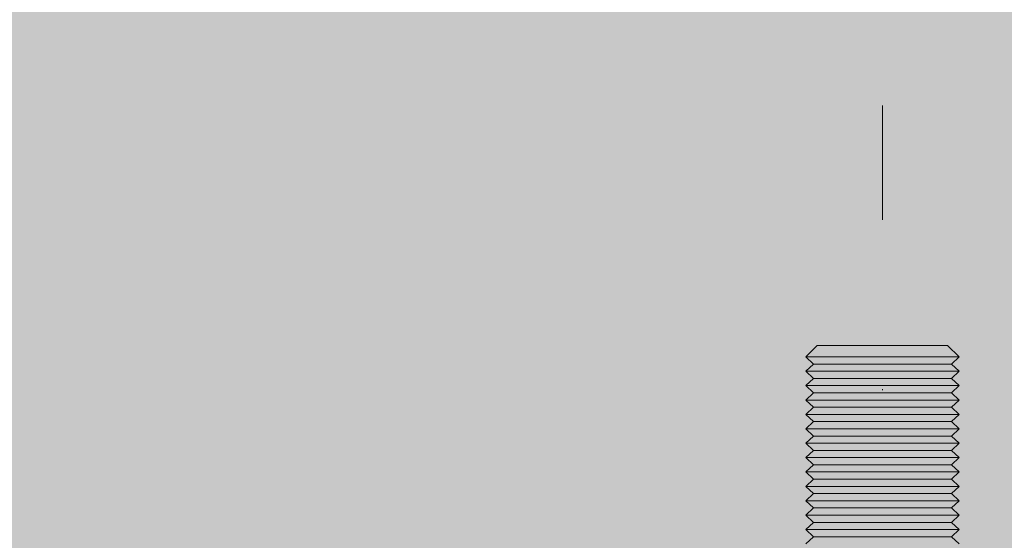
# Model space of a CAD drawing. Units: millimetres. Extents: x -4289159504 to -4289149876, y 25156 to 29315.
# Drawn here: x -4289151170 to -4289151067, y 26676 to 26730 of the extents above; entities that cross this region are included whole.
import ezdxf

# ---------------------------------------------------------------- set-up
doc = ezdxf.new("R2010")
doc.units = ezdxf.units.MM
doc.header["$MEASUREMENT"] = 0
doc.linetypes.add('Dot & Dashed', pattern=[67.027776, 31.75, -17.638889, 0, -17.638887])
doc.layers.add('2D Drafting - General_Pen_No__161', color=7, linetype='Continuous', lineweight=13, true_color=0x6a6a6a)
doc.layers.add('2D Drafting - General_Pen_No__181', color=7, linetype='Continuous', lineweight=0, true_color=0xe8e8e8)
doc.layers.add('Interior - Furniture', color=7, linetype='Continuous')
doc.layers.add('Interior - Furniture _Pen_No__20', color=1, linetype='Continuous', lineweight=0)

# ---------------------------------------------------------------- blocks, each defined once
blk = doc.blocks.new('V10 Bolt Object[3]', base_point=(-4289151079.93, 26610.03))
at = {"layer": 'Interior - Furniture _Pen_No__20', "color": 1, "linetype": 'Dot & Dashed', "lineweight": 0}
blk.add_line((-4289151079.93, 26574.85), (-4289151079.93, 26721.03), dxfattribs=at)
at = {"layer": 'Interior - Furniture _Pen_No__20', "color": 1, "linetype": 'Continuous', "lineweight": 0}
for p, q in [((-4289151086.73, 26696.03), (-4289151087.93, 26694.83)), ((-4289151086.63, 26696.03), (-4289151086.73, 26696.03)), ((-4289151086.32, 26696.03), (-4289151086.63, 26696.03)), ((-4289151085.82, 26696.03), (-4289151086.32, 26696.03)), ((-4289151085.14, 26696.03), (-4289151085.82, 26696.03)), ((-4289151084.3, 26696.03), (-4289151085.14, 26696.03)), ((-4289151083.33, 26696.03), (-4289151084.3, 26696.03)), ((-4289151082.26, 26696.03), (-4289151083.33, 26696.03)), ((-4289151081.11, 26696.03), (-4289151082.26, 26696.03)), ((-4289151079.93, 26696.03), (-4289151081.11, 26696.03)), ((-4289151078.75, 26696.03), (-4289151079.93, 26696.03)), ((-4289151077.61, 26696.03), (-4289151078.75, 26696.03)), ((-4289151076.53, 26696.03), (-4289151077.61, 26696.03)), ((-4289151075.56, 26696.03), (-4289151076.53, 26696.03)), ((-4289151074.72, 26696.03), (-4289151075.56, 26696.03)), ((-4289151074.04, 26696.03), (-4289151074.72, 26696.03)), ((-4289151073.54, 26696.03), (-4289151074.04, 26696.03)), ((-4289151073.24, 26696.03), (-4289151073.54, 26696.03)), ((-4289151073.13, 26696.03), (-4289151073.24, 26696.03)), ((-4289151073.13, 26696.03), (-4289151071.93, 26694.83)), ((-4289151087.81, 26694.83), (-4289151087.93, 26694.83)), ((-4289151087.93, 26694.83), (-4289151087.12, 26694.08)), ((-4289151087.45, 26694.83), (-4289151087.81, 26694.83)), ((-4289151086.86, 26694.83), (-4289151087.45, 26694.83)), ((-4289151086.06, 26694.83), (-4289151086.86, 26694.83)), ((-4289151085.08, 26694.83), (-4289151086.06, 26694.83)), ((-4289151083.93, 26694.83), (-4289151085.08, 26694.83)), ((-4289151082.67, 26694.83), (-4289151083.93, 26694.83)), ((-4289151081.32, 26694.83), (-4289151082.67, 26694.83)), ((-4289151079.93, 26694.83), (-4289151081.32, 26694.83)), ((-4289151078.54, 26694.83), (-4289151079.93, 26694.83)), ((-4289151077.2, 26694.83), (-4289151078.54, 26694.83)), ((-4289151075.93, 26694.83), (-4289151077.2, 26694.83)), ((-4289151074.79, 26694.83), (-4289151075.93, 26694.83)), ((-4289151073.8, 26694.83), (-4289151074.79, 26694.83)), ((-4289151073, 26694.83), (-4289151073.8, 26694.83)), ((-4289151072.42, 26694.83), (-4289151073, 26694.83)), ((-4289151071.93, 26694.83), (-4289151072.74, 26694.08)), ((-4289151072.05, 26694.83), (-4289151072.42, 26694.83)), ((-4289151071.93, 26694.83), (-4289151072.05, 26694.83)), ((-4289151087.12, 26694.08), (-4289151087.93, 26693.33)), ((-4289151087.01, 26694.08), (-4289151087.12, 26694.08)), ((-4289151086.69, 26694.08), (-4289151087.01, 26694.08)), ((-4289151086.16, 26694.08), (-4289151086.69, 26694.08)), ((-4289151085.44, 26694.08), (-4289151086.16, 26694.08)), ((-4289151084.55, 26694.08), (-4289151085.44, 26694.08)), ((-4289151083.53, 26694.08), (-4289151084.55, 26694.08)), ((-4289151082.39, 26694.08), (-4289151083.53, 26694.08)), ((-4289151081.18, 26694.08), (-4289151082.39, 26694.08)), ((-4289151079.93, 26694.08), (-4289151081.18, 26694.08)), ((-4289151078.68, 26694.08), (-4289151079.93, 26694.08)), ((-4289151077.47, 26694.08), (-4289151078.68, 26694.08)), ((-4289151076.34, 26694.08), (-4289151077.47, 26694.08)), ((-4289151075.31, 26694.08), (-4289151076.34, 26694.08)), ((-4289151074.43, 26694.08), (-4289151075.31, 26694.08)), ((-4289151073.71, 26694.08), (-4289151074.43, 26694.08)), ((-4289151073.18, 26694.08), (-4289151073.71, 26694.08)), ((-4289151072.85, 26694.08), (-4289151073.18, 26694.08)), ((-4289151072.74, 26694.08), (-4289151072.85, 26694.08)), ((-4289151072.74, 26694.08), (-4289151071.93, 26693.33)), ((-4289151087.81, 26693.33), (-4289151087.93, 26693.33)), ((-4289151087.93, 26693.33), (-4289151087.12, 26692.58)), ((-4289151087.45, 26693.33), (-4289151087.81, 26693.33)), ((-4289151086.86, 26693.33), (-4289151087.45, 26693.33)), ((-4289151086.06, 26693.33), (-4289151086.86, 26693.33)), ((-4289151085.08, 26693.33), (-4289151086.06, 26693.33)), ((-4289151083.93, 26693.33), (-4289151085.08, 26693.33)), ((-4289151082.67, 26693.33), (-4289151083.93, 26693.33)), ((-4289151081.32, 26693.33), (-4289151082.67, 26693.33)), ((-4289151079.93, 26693.33), (-4289151081.32, 26693.33)), ((-4289151078.54, 26693.33), (-4289151079.93, 26693.33)), ((-4289151077.2, 26693.33), (-4289151078.54, 26693.33)), ((-4289151075.93, 26693.33), (-4289151077.2, 26693.33)), ((-4289151074.79, 26693.33), (-4289151075.93, 26693.33)), ((-4289151073.8, 26693.33), (-4289151074.79, 26693.33)), ((-4289151073, 26693.33), (-4289151073.8, 26693.33)), ((-4289151072.42, 26693.33), (-4289151073, 26693.33)), ((-4289151071.93, 26693.33), (-4289151072.74, 26692.58)), ((-4289151072.05, 26693.33), (-4289151072.42, 26693.33)), ((-4289151071.93, 26693.33), (-4289151072.05, 26693.33)), ((-4289151087.12, 26692.58), (-4289151087.93, 26691.83)), ((-4289151087.81, 26691.83), (-4289151087.93, 26691.83)), ((-4289151087.93, 26691.83), (-4289151087.12, 26691.08)), ((-4289151087.45, 26691.83), (-4289151087.81, 26691.83)), ((-4289151086.86, 26691.83), (-4289151087.45, 26691.83)), ((-4289151087.01, 26692.58), (-4289151087.12, 26692.58)), ((-4289151086.69, 26692.58), (-4289151087.01, 26692.58)), ((-4289151086.06, 26691.83), (-4289151086.86, 26691.83)), ((-4289151086.16, 26692.58), (-4289151086.69, 26692.58)), ((-4289151085.44, 26692.58), (-4289151086.16, 26692.58)), ((-4289151085.08, 26691.83), (-4289151086.06, 26691.83)), ((-4289151084.55, 26692.58), (-4289151085.44, 26692.58)), ((-4289151083.93, 26691.83), (-4289151085.08, 26691.83)), ((-4289151083.53, 26692.58), (-4289151084.55, 26692.58)), ((-4289151082.67, 26691.83), (-4289151083.93, 26691.83)), ((-4289151082.39, 26692.58), (-4289151083.53, 26692.58)), ((-4289151081.32, 26691.83), (-4289151082.67, 26691.83)), ((-4289151081.18, 26692.58), (-4289151082.39, 26692.58)), ((-4289151079.93, 26691.83), (-4289151081.32, 26691.83)), ((-4289151079.93, 26692.58), (-4289151081.18, 26692.58)), ((-4289151078.68, 26692.58), (-4289151079.93, 26692.58)), ((-4289151078.54, 26691.83), (-4289151079.93, 26691.83)), ((-4289151077.47, 26692.58), (-4289151078.68, 26692.58)), ((-4289151077.2, 26691.83), (-4289151078.54, 26691.83)), ((-4289151076.34, 26692.58), (-4289151077.47, 26692.58)), ((-4289151075.93, 26691.83), (-4289151077.2, 26691.83)), ((-4289151075.31, 26692.58), (-4289151076.34, 26692.58)), ((-4289151074.79, 26691.83), (-4289151075.93, 26691.83)), ((-4289151074.43, 26692.58), (-4289151075.31, 26692.58)), ((-4289151073.8, 26691.83), (-4289151074.79, 26691.83)), ((-4289151073.71, 26692.58), (-4289151074.43, 26692.58)), ((-4289151073, 26691.83), (-4289151073.8, 26691.83)), ((-4289151073.18, 26692.58), (-4289151073.71, 26692.58)), ((-4289151072.85, 26692.58), (-4289151073.18, 26692.58)), ((-4289151072.42, 26691.83), (-4289151073, 26691.83)), ((-4289151072.74, 26692.58), (-4289151072.85, 26692.58)), ((-4289151072.74, 26692.58), (-4289151071.93, 26691.83)), ((-4289151071.93, 26691.83), (-4289151072.74, 26691.08)), ((-4289151072.05, 26691.83), (-4289151072.42, 26691.83)), ((-4289151071.93, 26691.83), (-4289151072.05, 26691.83)), ((-4289151087.12, 26691.08), (-4289151087.93, 26690.33)), ((-4289151087.01, 26691.08), (-4289151087.12, 26691.08)), ((-4289151086.69, 26691.08), (-4289151087.01, 26691.08)), ((-4289151086.16, 26691.08), (-4289151086.69, 26691.08)), ((-4289151085.44, 26691.08), (-4289151086.16, 26691.08)), ((-4289151084.55, 26691.08), (-4289151085.44, 26691.08)), ((-4289151083.53, 26691.08), (-4289151084.55, 26691.08)), ((-4289151082.39, 26691.08), (-4289151083.53, 26691.08)), ((-4289151081.18, 26691.08), (-4289151082.39, 26691.08)), ((-4289151079.93, 26691.08), (-4289151081.18, 26691.08)), ((-4289151078.68, 26691.08), (-4289151079.93, 26691.08)), ((-4289151077.47, 26691.08), (-4289151078.68, 26691.08)), ((-4289151076.34, 26691.08), (-4289151077.47, 26691.08)), ((-4289151075.31, 26691.08), (-4289151076.34, 26691.08)), ((-4289151074.43, 26691.08), (-4289151075.31, 26691.08)), ((-4289151073.71, 26691.08), (-4289151074.43, 26691.08)), ((-4289151073.18, 26691.08), (-4289151073.71, 26691.08)), ((-4289151072.85, 26691.08), (-4289151073.18, 26691.08)), ((-4289151072.74, 26691.08), (-4289151072.85, 26691.08)), ((-4289151072.74, 26691.08), (-4289151071.93, 26690.33)), ((-4289151087.81, 26690.33), (-4289151087.93, 26690.33)), ((-4289151087.93, 26690.33), (-4289151087.12, 26689.58)), ((-4289151087.45, 26690.33), (-4289151087.81, 26690.33)), ((-4289151086.86, 26690.33), (-4289151087.45, 26690.33)), ((-4289151086.06, 26690.33), (-4289151086.86, 26690.33)), ((-4289151085.08, 26690.33), (-4289151086.06, 26690.33)), ((-4289151083.93, 26690.33), (-4289151085.08, 26690.33)), ((-4289151082.67, 26690.33), (-4289151083.93, 26690.33)), ((-4289151081.32, 26690.33), (-4289151082.67, 26690.33)), ((-4289151079.93, 26690.33), (-4289151081.32, 26690.33)), ((-4289151078.54, 26690.33), (-4289151079.93, 26690.33)), ((-4289151077.2, 26690.33), (-4289151078.54, 26690.33)), ((-4289151075.93, 26690.33), (-4289151077.2, 26690.33)), ((-4289151074.79, 26690.33), (-4289151075.93, 26690.33)), ((-4289151073.8, 26690.33), (-4289151074.79, 26690.33)), ((-4289151073, 26690.33), (-4289151073.8, 26690.33)), ((-4289151072.42, 26690.33), (-4289151073, 26690.33)), ((-4289151071.93, 26690.33), (-4289151072.74, 26689.58)), ((-4289151072.05, 26690.33), (-4289151072.42, 26690.33)), ((-4289151071.93, 26690.33), (-4289151072.05, 26690.33)), ((-4289151087.12, 26689.58), (-4289151087.93, 26688.83)), ((-4289151087.81, 26688.83), (-4289151087.93, 26688.83)), ((-4289151087.93, 26688.83), (-4289151087.12, 26688.08)), ((-4289151087.45, 26688.83), (-4289151087.81, 26688.83)), ((-4289151086.86, 26688.83), (-4289151087.45, 26688.83)), ((-4289151087.01, 26689.58), (-4289151087.12, 26689.58)), ((-4289151086.69, 26689.58), (-4289151087.01, 26689.58)), ((-4289151086.06, 26688.83), (-4289151086.86, 26688.83)), ((-4289151086.16, 26689.58), (-4289151086.69, 26689.58)), ((-4289151085.44, 26689.58), (-4289151086.16, 26689.58)), ((-4289151085.08, 26688.83), (-4289151086.06, 26688.83)), ((-4289151084.55, 26689.58), (-4289151085.44, 26689.58)), ((-4289151083.93, 26688.83), (-4289151085.08, 26688.83)), ((-4289151083.53, 26689.58), (-4289151084.55, 26689.58)), ((-4289151082.67, 26688.83), (-4289151083.93, 26688.83)), ((-4289151082.39, 26689.58), (-4289151083.53, 26689.58)), ((-4289151081.32, 26688.83), (-4289151082.67, 26688.83)), ((-4289151081.18, 26689.58), (-4289151082.39, 26689.58)), ((-4289151079.93, 26688.83), (-4289151081.32, 26688.83)), ((-4289151079.93, 26689.58), (-4289151081.18, 26689.58)), ((-4289151078.68, 26689.58), (-4289151079.93, 26689.58)), ((-4289151078.54, 26688.83), (-4289151079.93, 26688.83)), ((-4289151077.47, 26689.58), (-4289151078.68, 26689.58)), ((-4289151077.2, 26688.83), (-4289151078.54, 26688.83)), ((-4289151076.34, 26689.58), (-4289151077.47, 26689.58)), ((-4289151075.93, 26688.83), (-4289151077.2, 26688.83)), ((-4289151075.31, 26689.58), (-4289151076.34, 26689.58)), ((-4289151074.79, 26688.83), (-4289151075.93, 26688.83)), ((-4289151074.43, 26689.58), (-4289151075.31, 26689.58)), ((-4289151073.8, 26688.83), (-4289151074.79, 26688.83)), ((-4289151073.71, 26689.58), (-4289151074.43, 26689.58)), ((-4289151073, 26688.83), (-4289151073.8, 26688.83)), ((-4289151073.18, 26689.58), (-4289151073.71, 26689.58)), ((-4289151072.85, 26689.58), (-4289151073.18, 26689.58)), ((-4289151072.42, 26688.83), (-4289151073, 26688.83)), ((-4289151072.74, 26689.58), (-4289151072.85, 26689.58)), ((-4289151072.74, 26689.58), (-4289151071.93, 26688.83)), ((-4289151071.93, 26688.83), (-4289151072.74, 26688.08)), ((-4289151072.05, 26688.83), (-4289151072.42, 26688.83)), ((-4289151071.93, 26688.83), (-4289151072.05, 26688.83)), ((-4289151087.12, 26688.08), (-4289151087.93, 26687.33)), ((-4289151087.01, 26688.08), (-4289151087.12, 26688.08)), ((-4289151086.69, 26688.08), (-4289151087.01, 26688.08)), ((-4289151086.16, 26688.08), (-4289151086.69, 26688.08)), ((-4289151085.44, 26688.08), (-4289151086.16, 26688.08)), ((-4289151084.55, 26688.08), (-4289151085.44, 26688.08)), ((-4289151083.53, 26688.08), (-4289151084.55, 26688.08)), ((-4289151082.39, 26688.08), (-4289151083.53, 26688.08)), ((-4289151081.18, 26688.08), (-4289151082.39, 26688.08)), ((-4289151079.93, 26688.08), (-4289151081.18, 26688.08)), ((-4289151078.68, 26688.08), (-4289151079.93, 26688.08)), ((-4289151077.47, 26688.08), (-4289151078.68, 26688.08)), ((-4289151076.34, 26688.08), (-4289151077.47, 26688.08)), ((-4289151075.31, 26688.08), (-4289151076.34, 26688.08)), ((-4289151074.43, 26688.08), (-4289151075.31, 26688.08)), ((-4289151073.71, 26688.08), (-4289151074.43, 26688.08)), ((-4289151073.18, 26688.08), (-4289151073.71, 26688.08)), ((-4289151072.85, 26688.08), (-4289151073.18, 26688.08)), ((-4289151072.74, 26688.08), (-4289151072.85, 26688.08)), ((-4289151072.74, 26688.08), (-4289151071.93, 26687.33)), ((-4289151087.81, 26687.33), (-4289151087.93, 26687.33)), ((-4289151087.93, 26687.33), (-4289151087.12, 26686.58)), ((-4289151087.12, 26686.58), (-4289151087.93, 26685.83)), ((-4289151087.45, 26687.33), (-4289151087.81, 26687.33)), ((-4289151086.86, 26687.33), (-4289151087.45, 26687.33)), ((-4289151087.01, 26686.58), (-4289151087.12, 26686.58)), ((-4289151086.69, 26686.58), (-4289151087.01, 26686.58)), ((-4289151086.06, 26687.33), (-4289151086.86, 26687.33)), ((-4289151086.16, 26686.58), (-4289151086.69, 26686.58)), ((-4289151085.44, 26686.58), (-4289151086.16, 26686.58)), ((-4289151085.08, 26687.33), (-4289151086.06, 26687.33)), ((-4289151084.55, 26686.58), (-4289151085.44, 26686.58)), ((-4289151083.93, 26687.33), (-4289151085.08, 26687.33)), ((-4289151083.53, 26686.58), (-4289151084.55, 26686.58)), ((-4289151082.67, 26687.33), (-4289151083.93, 26687.33)), ((-4289151082.39, 26686.58), (-4289151083.53, 26686.58)), ((-4289151081.32, 26687.33), (-4289151082.67, 26687.33)), ((-4289151081.18, 26686.58), (-4289151082.39, 26686.58)), ((-4289151079.93, 26687.33), (-4289151081.32, 26687.33)), ((-4289151079.93, 26686.58), (-4289151081.18, 26686.58)), ((-4289151078.54, 26687.33), (-4289151079.93, 26687.33)), ((-4289151078.68, 26686.58), (-4289151079.93, 26686.58)), ((-4289151077.47, 26686.58), (-4289151078.68, 26686.58)), ((-4289151077.2, 26687.33), (-4289151078.54, 26687.33)), ((-4289151076.34, 26686.58), (-4289151077.47, 26686.58)), ((-4289151075.93, 26687.33), (-4289151077.2, 26687.33)), ((-4289151075.31, 26686.58), (-4289151076.34, 26686.58)), ((-4289151074.79, 26687.33), (-4289151075.93, 26687.33)), ((-4289151074.43, 26686.58), (-4289151075.31, 26686.58)), ((-4289151073.8, 26687.33), (-4289151074.79, 26687.33)), ((-4289151073.71, 26686.58), (-4289151074.43, 26686.58)), ((-4289151073, 26687.33), (-4289151073.8, 26687.33)), ((-4289151073.18, 26686.58), (-4289151073.71, 26686.58)), ((-4289151072.85, 26686.58), (-4289151073.18, 26686.58)), ((-4289151072.42, 26687.33), (-4289151073, 26687.33)), ((-4289151072.74, 26686.58), (-4289151072.85, 26686.58)), ((-4289151071.93, 26687.33), (-4289151072.74, 26686.58)), ((-4289151072.74, 26686.58), (-4289151071.93, 26685.83)), ((-4289151072.05, 26687.33), (-4289151072.42, 26687.33)), ((-4289151071.93, 26687.33), (-4289151072.05, 26687.33)), ((-4289151087.81, 26685.83), (-4289151087.93, 26685.83)), ((-4289151087.93, 26685.83), (-4289151087.12, 26685.08)), ((-4289151087.45, 26685.83), (-4289151087.81, 26685.83)), ((-4289151086.86, 26685.83), (-4289151087.45, 26685.83)), ((-4289151086.06, 26685.83), (-4289151086.86, 26685.83)), ((-4289151085.08, 26685.83), (-4289151086.06, 26685.83)), ((-4289151083.93, 26685.83), (-4289151085.08, 26685.83)), ((-4289151082.67, 26685.83), (-4289151083.93, 26685.83)), ((-4289151081.32, 26685.83), (-4289151082.67, 26685.83)), ((-4289151079.93, 26685.83), (-4289151081.32, 26685.83)), ((-4289151078.54, 26685.83), (-4289151079.93, 26685.83)), ((-4289151077.2, 26685.83), (-4289151078.54, 26685.83)), ((-4289151075.93, 26685.83), (-4289151077.2, 26685.83)), ((-4289151074.79, 26685.83), (-4289151075.93, 26685.83)), ((-4289151073.8, 26685.83), (-4289151074.79, 26685.83)), ((-4289151073, 26685.83), (-4289151073.8, 26685.83)), ((-4289151072.42, 26685.83), (-4289151073, 26685.83)), ((-4289151071.93, 26685.83), (-4289151072.74, 26685.08)), ((-4289151072.05, 26685.83), (-4289151072.42, 26685.83)), ((-4289151071.93, 26685.83), (-4289151072.05, 26685.83)), ((-4289151087.12, 26685.08), (-4289151087.93, 26684.33)), ((-4289151087.01, 26685.08), (-4289151087.12, 26685.08)), ((-4289151086.69, 26685.08), (-4289151087.01, 26685.08)), ((-4289151086.16, 26685.08), (-4289151086.69, 26685.08)), ((-4289151085.44, 26685.08), (-4289151086.16, 26685.08)), ((-4289151084.55, 26685.08), (-4289151085.44, 26685.08)), ((-4289151083.53, 26685.08), (-4289151084.55, 26685.08)), ((-4289151082.39, 26685.08), (-4289151083.53, 26685.08)), ((-4289151081.18, 26685.08), (-4289151082.39, 26685.08)), ((-4289151079.93, 26685.08), (-4289151081.18, 26685.08)), ((-4289151078.68, 26685.08), (-4289151079.93, 26685.08)), ((-4289151077.47, 26685.08), (-4289151078.68, 26685.08)), ((-4289151076.34, 26685.08), (-4289151077.47, 26685.08)), ((-4289151075.31, 26685.08), (-4289151076.34, 26685.08)), ((-4289151074.43, 26685.08), (-4289151075.31, 26685.08)), ((-4289151073.71, 26685.08), (-4289151074.43, 26685.08)), ((-4289151073.18, 26685.08), (-4289151073.71, 26685.08)), ((-4289151072.85, 26685.08), (-4289151073.18, 26685.08)), ((-4289151072.74, 26685.08), (-4289151072.85, 26685.08)), ((-4289151072.74, 26685.08), (-4289151071.93, 26684.33)), ((-4289151087.81, 26684.33), (-4289151087.93, 26684.33)), ((-4289151087.93, 26684.33), (-4289151087.12, 26683.58)), ((-4289151087.12, 26683.58), (-4289151087.93, 26682.83)), ((-4289151087.45, 26684.33), (-4289151087.81, 26684.33)), ((-4289151086.86, 26684.33), (-4289151087.45, 26684.33)), ((-4289151087.01, 26683.58), (-4289151087.12, 26683.58)), ((-4289151086.69, 26683.58), (-4289151087.01, 26683.58)), ((-4289151086.06, 26684.33), (-4289151086.86, 26684.33)), ((-4289151086.16, 26683.58), (-4289151086.69, 26683.58)), ((-4289151085.44, 26683.58), (-4289151086.16, 26683.58)), ((-4289151085.08, 26684.33), (-4289151086.06, 26684.33)), ((-4289151084.55, 26683.58), (-4289151085.44, 26683.58)), ((-4289151083.93, 26684.33), (-4289151085.08, 26684.33)), ((-4289151083.53, 26683.58), (-4289151084.55, 26683.58)), ((-4289151082.67, 26684.33), (-4289151083.93, 26684.33)), ((-4289151082.39, 26683.58), (-4289151083.53, 26683.58)), ((-4289151081.32, 26684.33), (-4289151082.67, 26684.33)), ((-4289151081.18, 26683.58), (-4289151082.39, 26683.58)), ((-4289151079.93, 26684.33), (-4289151081.32, 26684.33)), ((-4289151079.93, 26683.58), (-4289151081.18, 26683.58)), ((-4289151078.54, 26684.33), (-4289151079.93, 26684.33)), ((-4289151078.68, 26683.58), (-4289151079.93, 26683.58)), ((-4289151077.47, 26683.58), (-4289151078.68, 26683.58)), ((-4289151077.2, 26684.33), (-4289151078.54, 26684.33)), ((-4289151076.34, 26683.58), (-4289151077.47, 26683.58)), ((-4289151075.93, 26684.33), (-4289151077.2, 26684.33)), ((-4289151075.31, 26683.58), (-4289151076.34, 26683.58)), ((-4289151074.79, 26684.33), (-4289151075.93, 26684.33)), ((-4289151074.43, 26683.58), (-4289151075.31, 26683.58)), ((-4289151073.8, 26684.33), (-4289151074.79, 26684.33)), ((-4289151073.71, 26683.58), (-4289151074.43, 26683.58)), ((-4289151073, 26684.33), (-4289151073.8, 26684.33)), ((-4289151073.18, 26683.58), (-4289151073.71, 26683.58)), ((-4289151072.85, 26683.58), (-4289151073.18, 26683.58)), ((-4289151072.42, 26684.33), (-4289151073, 26684.33)), ((-4289151072.74, 26683.58), (-4289151072.85, 26683.58)), ((-4289151071.93, 26684.33), (-4289151072.74, 26683.58)), ((-4289151072.74, 26683.58), (-4289151071.93, 26682.83)), ((-4289151072.05, 26684.33), (-4289151072.42, 26684.33)), ((-4289151071.93, 26684.33), (-4289151072.05, 26684.33)), ((-4289151087.81, 26682.83), (-4289151087.93, 26682.83)), ((-4289151087.93, 26682.83), (-4289151087.12, 26682.08)), ((-4289151087.45, 26682.83), (-4289151087.81, 26682.83)), ((-4289151086.86, 26682.83), (-4289151087.45, 26682.83)), ((-4289151086.06, 26682.83), (-4289151086.86, 26682.83)), ((-4289151085.08, 26682.83), (-4289151086.06, 26682.83)), ((-4289151083.93, 26682.83), (-4289151085.08, 26682.83)), ((-4289151082.67, 26682.83), (-4289151083.93, 26682.83)), ((-4289151081.32, 26682.83), (-4289151082.67, 26682.83)), ((-4289151079.93, 26682.83), (-4289151081.32, 26682.83)), ((-4289151078.54, 26682.83), (-4289151079.93, 26682.83)), ((-4289151077.2, 26682.83), (-4289151078.54, 26682.83)), ((-4289151075.93, 26682.83), (-4289151077.2, 26682.83)), ((-4289151074.79, 26682.83), (-4289151075.93, 26682.83)), ((-4289151073.8, 26682.83), (-4289151074.79, 26682.83)), ((-4289151073, 26682.83), (-4289151073.8, 26682.83)), ((-4289151072.42, 26682.83), (-4289151073, 26682.83)), ((-4289151071.93, 26682.83), (-4289151072.74, 26682.08)), ((-4289151072.05, 26682.83), (-4289151072.42, 26682.83)), ((-4289151071.93, 26682.83), (-4289151072.05, 26682.83)), ((-4289151087.12, 26682.08), (-4289151087.93, 26681.33)), ((-4289151087.01, 26682.08), (-4289151087.12, 26682.08)), ((-4289151086.69, 26682.08), (-4289151087.01, 26682.08)), ((-4289151086.16, 26682.08), (-4289151086.69, 26682.08)), ((-4289151085.44, 26682.08), (-4289151086.16, 26682.08)), ((-4289151084.55, 26682.08), (-4289151085.44, 26682.08)), ((-4289151083.53, 26682.08), (-4289151084.55, 26682.08)), ((-4289151082.39, 26682.08), (-4289151083.53, 26682.08)), ((-4289151081.18, 26682.08), (-4289151082.39, 26682.08)), ((-4289151079.93, 26682.08), (-4289151081.18, 26682.08)), ((-4289151078.68, 26682.08), (-4289151079.93, 26682.08)), ((-4289151077.47, 26682.08), (-4289151078.68, 26682.08)), ((-4289151076.34, 26682.08), (-4289151077.47, 26682.08)), ((-4289151075.31, 26682.08), (-4289151076.34, 26682.08)), ((-4289151074.43, 26682.08), (-4289151075.31, 26682.08)), ((-4289151073.71, 26682.08), (-4289151074.43, 26682.08)), ((-4289151073.18, 26682.08), (-4289151073.71, 26682.08)), ((-4289151072.85, 26682.08), (-4289151073.18, 26682.08)), ((-4289151072.74, 26682.08), (-4289151072.85, 26682.08)), ((-4289151072.74, 26682.08), (-4289151071.93, 26681.33)), ((-4289151087.81, 26681.33), (-4289151087.93, 26681.33)), ((-4289151087.93, 26681.33), (-4289151087.12, 26680.58)), ((-4289151087.12, 26680.58), (-4289151087.93, 26679.83)), ((-4289151087.45, 26681.33), (-4289151087.81, 26681.33)), ((-4289151086.86, 26681.33), (-4289151087.45, 26681.33)), ((-4289151087.01, 26680.58), (-4289151087.12, 26680.58)), ((-4289151086.69, 26680.58), (-4289151087.01, 26680.58)), ((-4289151086.06, 26681.33), (-4289151086.86, 26681.33)), ((-4289151086.16, 26680.58), (-4289151086.69, 26680.58)), ((-4289151085.44, 26680.58), (-4289151086.16, 26680.58)), ((-4289151085.08, 26681.33), (-4289151086.06, 26681.33)), ((-4289151084.55, 26680.58), (-4289151085.44, 26680.58)), ((-4289151083.93, 26681.33), (-4289151085.08, 26681.33)), ((-4289151083.53, 26680.58), (-4289151084.55, 26680.58)), ((-4289151082.67, 26681.33), (-4289151083.93, 26681.33)), ((-4289151082.39, 26680.58), (-4289151083.53, 26680.58)), ((-4289151081.32, 26681.33), (-4289151082.67, 26681.33)), ((-4289151081.18, 26680.58), (-4289151082.39, 26680.58)), ((-4289151079.93, 26681.33), (-4289151081.32, 26681.33)), ((-4289151079.93, 26680.58), (-4289151081.18, 26680.58)), ((-4289151078.54, 26681.33), (-4289151079.93, 26681.33)), ((-4289151078.68, 26680.58), (-4289151079.93, 26680.58)), ((-4289151077.47, 26680.58), (-4289151078.68, 26680.58)), ((-4289151077.2, 26681.33), (-4289151078.54, 26681.33)), ((-4289151076.34, 26680.58), (-4289151077.47, 26680.58)), ((-4289151075.93, 26681.33), (-4289151077.2, 26681.33)), ((-4289151075.31, 26680.58), (-4289151076.34, 26680.58)), ((-4289151074.79, 26681.33), (-4289151075.93, 26681.33)), ((-4289151074.43, 26680.58), (-4289151075.31, 26680.58)), ((-4289151073.8, 26681.33), (-4289151074.79, 26681.33)), ((-4289151073.71, 26680.58), (-4289151074.43, 26680.58)), ((-4289151073, 26681.33), (-4289151073.8, 26681.33)), ((-4289151073.18, 26680.58), (-4289151073.71, 26680.58)), ((-4289151072.85, 26680.58), (-4289151073.18, 26680.58)), ((-4289151072.42, 26681.33), (-4289151073, 26681.33)), ((-4289151072.74, 26680.58), (-4289151072.85, 26680.58)), ((-4289151071.93, 26681.33), (-4289151072.74, 26680.58)), ((-4289151072.74, 26680.58), (-4289151071.93, 26679.83)), ((-4289151072.05, 26681.33), (-4289151072.42, 26681.33)), ((-4289151071.93, 26681.33), (-4289151072.05, 26681.33)), ((-4289151087.81, 26679.83), (-4289151087.93, 26679.83)), ((-4289151087.93, 26679.83), (-4289151087.12, 26679.08)), ((-4289151087.45, 26679.83), (-4289151087.81, 26679.83)), ((-4289151086.86, 26679.83), (-4289151087.45, 26679.83)), ((-4289151086.06, 26679.83), (-4289151086.86, 26679.83)), ((-4289151085.08, 26679.83), (-4289151086.06, 26679.83)), ((-4289151083.93, 26679.83), (-4289151085.08, 26679.83)), ((-4289151082.67, 26679.83), (-4289151083.93, 26679.83)), ((-4289151081.32, 26679.83), (-4289151082.67, 26679.83)), ((-4289151079.93, 26679.83), (-4289151081.32, 26679.83)), ((-4289151078.54, 26679.83), (-4289151079.93, 26679.83)), ((-4289151077.2, 26679.83), (-4289151078.54, 26679.83)), ((-4289151075.93, 26679.83), (-4289151077.2, 26679.83)), ((-4289151074.79, 26679.83), (-4289151075.93, 26679.83)), ((-4289151073.8, 26679.83), (-4289151074.79, 26679.83)), ((-4289151073, 26679.83), (-4289151073.8, 26679.83)), ((-4289151072.42, 26679.83), (-4289151073, 26679.83)), ((-4289151071.93, 26679.83), (-4289151072.74, 26679.08)), ((-4289151072.05, 26679.83), (-4289151072.42, 26679.83)), ((-4289151071.93, 26679.83), (-4289151072.05, 26679.83)), ((-4289151087.12, 26679.08), (-4289151087.93, 26678.33)), ((-4289151087.01, 26679.08), (-4289151087.12, 26679.08)), ((-4289151086.69, 26679.08), (-4289151087.01, 26679.08)), ((-4289151086.16, 26679.08), (-4289151086.69, 26679.08)), ((-4289151085.44, 26679.08), (-4289151086.16, 26679.08)), ((-4289151084.55, 26679.08), (-4289151085.44, 26679.08)), ((-4289151083.53, 26679.08), (-4289151084.55, 26679.08)), ((-4289151082.39, 26679.08), (-4289151083.53, 26679.08)), ((-4289151081.18, 26679.08), (-4289151082.39, 26679.08)), ((-4289151079.93, 26679.08), (-4289151081.18, 26679.08)), ((-4289151078.68, 26679.08), (-4289151079.93, 26679.08)), ((-4289151077.47, 26679.08), (-4289151078.68, 26679.08)), ((-4289151076.34, 26679.08), (-4289151077.47, 26679.08)), ((-4289151075.31, 26679.08), (-4289151076.34, 26679.08)), ((-4289151074.43, 26679.08), (-4289151075.31, 26679.08)), ((-4289151073.71, 26679.08), (-4289151074.43, 26679.08)), ((-4289151073.18, 26679.08), (-4289151073.71, 26679.08)), ((-4289151072.85, 26679.08), (-4289151073.18, 26679.08)), ((-4289151072.74, 26679.08), (-4289151072.85, 26679.08)), ((-4289151072.74, 26679.08), (-4289151071.93, 26678.33)), ((-4289151087.81, 26678.33), (-4289151087.93, 26678.33)), ((-4289151087.93, 26678.33), (-4289151087.12, 26677.58)), ((-4289151087.12, 26677.58), (-4289151087.93, 26676.83)), ((-4289151087.45, 26678.33), (-4289151087.81, 26678.33)), ((-4289151086.86, 26678.33), (-4289151087.45, 26678.33)), ((-4289151087.01, 26677.58), (-4289151087.12, 26677.58)), ((-4289151086.69, 26677.58), (-4289151087.01, 26677.58)), ((-4289151086.06, 26678.33), (-4289151086.86, 26678.33)), ((-4289151086.16, 26677.58), (-4289151086.69, 26677.58)), ((-4289151085.44, 26677.58), (-4289151086.16, 26677.58)), ((-4289151085.08, 26678.33), (-4289151086.06, 26678.33)), ((-4289151084.55, 26677.58), (-4289151085.44, 26677.58)), ((-4289151083.93, 26678.33), (-4289151085.08, 26678.33)), ((-4289151083.53, 26677.58), (-4289151084.55, 26677.58)), ((-4289151082.67, 26678.33), (-4289151083.93, 26678.33)), ((-4289151082.39, 26677.58), (-4289151083.53, 26677.58)), ((-4289151081.32, 26678.33), (-4289151082.67, 26678.33)), ((-4289151081.18, 26677.58), (-4289151082.39, 26677.58)), ((-4289151079.93, 26678.33), (-4289151081.32, 26678.33)), ((-4289151079.93, 26677.58), (-4289151081.18, 26677.58)), ((-4289151078.54, 26678.33), (-4289151079.93, 26678.33)), ((-4289151078.68, 26677.58), (-4289151079.93, 26677.58)), ((-4289151077.47, 26677.58), (-4289151078.68, 26677.58)), ((-4289151077.2, 26678.33), (-4289151078.54, 26678.33)), ((-4289151076.34, 26677.58), (-4289151077.47, 26677.58)), ((-4289151075.93, 26678.33), (-4289151077.2, 26678.33)), ((-4289151075.31, 26677.58), (-4289151076.34, 26677.58)), ((-4289151074.79, 26678.33), (-4289151075.93, 26678.33)), ((-4289151074.43, 26677.58), (-4289151075.31, 26677.58)), ((-4289151073.8, 26678.33), (-4289151074.79, 26678.33)), ((-4289151073.71, 26677.58), (-4289151074.43, 26677.58)), ((-4289151073, 26678.33), (-4289151073.8, 26678.33)), ((-4289151073.18, 26677.58), (-4289151073.71, 26677.58)), ((-4289151072.85, 26677.58), (-4289151073.18, 26677.58)), ((-4289151072.42, 26678.33), (-4289151073, 26678.33)), ((-4289151072.74, 26677.58), (-4289151072.85, 26677.58)), ((-4289151071.93, 26678.33), (-4289151072.74, 26677.58)), ((-4289151072.74, 26677.58), (-4289151071.93, 26676.83)), ((-4289151072.05, 26678.33), (-4289151072.42, 26678.33)), ((-4289151071.93, 26678.33), (-4289151072.05, 26678.33)), ((-4289151087.81, 26676.83), (-4289151087.93, 26676.83)), ((-4289151087.93, 26676.83), (-4289151087.12, 26676.08)), ((-4289151087.45, 26676.83), (-4289151087.81, 26676.83)), ((-4289151086.86, 26676.83), (-4289151087.45, 26676.83)), ((-4289151086.06, 26676.83), (-4289151086.86, 26676.83)), ((-4289151085.08, 26676.83), (-4289151086.06, 26676.83)), ((-4289151083.93, 26676.83), (-4289151085.08, 26676.83)), ((-4289151082.67, 26676.83), (-4289151083.93, 26676.83)), ((-4289151081.32, 26676.83), (-4289151082.67, 26676.83)), ((-4289151079.93, 26676.83), (-4289151081.32, 26676.83)), ((-4289151078.54, 26676.83), (-4289151079.93, 26676.83)), ((-4289151077.2, 26676.83), (-4289151078.54, 26676.83)), ((-4289151075.93, 26676.83), (-4289151077.2, 26676.83)), ((-4289151074.79, 26676.83), (-4289151075.93, 26676.83)), ((-4289151073.8, 26676.83), (-4289151074.79, 26676.83)), ((-4289151073, 26676.83), (-4289151073.8, 26676.83)), ((-4289151072.42, 26676.83), (-4289151073, 26676.83)), ((-4289151071.93, 26676.83), (-4289151072.74, 26676.08)), ((-4289151072.05, 26676.83), (-4289151072.42, 26676.83)), ((-4289151071.93, 26676.83), (-4289151072.05, 26676.83)), ((-4289151087.12, 26676.08), (-4289151087.93, 26675.33)), ((-4289151087.01, 26676.08), (-4289151087.12, 26676.08)), ((-4289151086.69, 26676.08), (-4289151087.01, 26676.08)), ((-4289151086.16, 26676.08), (-4289151086.69, 26676.08)), ((-4289151085.44, 26676.08), (-4289151086.16, 26676.08)), ((-4289151084.55, 26676.08), (-4289151085.44, 26676.08)), ((-4289151083.53, 26676.08), (-4289151084.55, 26676.08)), ((-4289151082.39, 26676.08), (-4289151083.53, 26676.08)), ((-4289151081.18, 26676.08), (-4289151082.39, 26676.08)), ((-4289151079.93, 26676.08), (-4289151081.18, 26676.08)), ((-4289151078.68, 26676.08), (-4289151079.93, 26676.08)), ((-4289151077.47, 26676.08), (-4289151078.68, 26676.08)), ((-4289151076.34, 26676.08), (-4289151077.47, 26676.08)), ((-4289151075.31, 26676.08), (-4289151076.34, 26676.08)), ((-4289151074.43, 26676.08), (-4289151075.31, 26676.08)), ((-4289151073.71, 26676.08), (-4289151074.43, 26676.08)), ((-4289151073.18, 26676.08), (-4289151073.71, 26676.08)), ((-4289151072.85, 26676.08), (-4289151073.18, 26676.08)), ((-4289151072.74, 26676.08), (-4289151072.85, 26676.08)), ((-4289151072.74, 26676.08), (-4289151071.93, 26675.33))]:
    blk.add_line(p, q, dxfattribs=at)

msp = doc.modelspace()

# ---------------------------------------------------------------- hatches: boundary and pattern name
at = {"layer": '2D Drafting - General_Pen_No__161', "linetype": 'Continuous', "lineweight": 13, "true_color": 0x6a6a6a}
h = msp.add_hatch(dxfattribs=at)
h.set_pattern_fill('Structural_Concrete', color=251, style=0, pattern_type=2)
h.set_pattern_definition([(0, (-4289153601.71, 27365.575), (0, 62.3538), [6, -30]), (0, (-4289153583.71, 27396.75), (0, 62.3538), [6, -30]), (60, (-4289153601.71, 27365.575), (-54, 31.1769), [6, -30]), (60, (-4289153565.71, 27365.575), (-54, 31.1769), [6, -30]), (120, (-4289153595.71, 27365.575), (54, 31.1769), [6, -30]), (120, (-4289153559.71, 27365.575), (54, 31.1769), [6, -30]), (0, (-4289153601.713, 27371.575), (0, 12), [0, -12, 0, -18]), (45, (-4289153595.713, 27371.575), (-8.48528, 8.48528), [0, -9, 0, -15])])
h.paths.add_polyline_path([(-4289152561.42, 26735.03), (-4289152551.42, 26745.03), (-4289150985.35, 26745.03), (-4289150975.35, 26735.03), (-4289150975.35, 26635.03), (-4289150985.35, 26625.03), (-4289152551.42, 26625.03), (-4289152561.42, 26635.03)])
at = {"layer": '2D Drafting - General_Pen_No__181', "linetype": 'Continuous', "lineweight": 0, "true_color": 0xe8e8e8}
msp.add_hatch(color=254, dxfattribs=at).paths.add_polyline_path([(-4289152952.42, 25420.05), (-4289150580.42, 25420.05), (-4289150580.42, 27962), (-4289151021.3, 27962), (-4289151021.3, 27892), (-4289150971.42, 27892), (-4289150971.42, 26745.03), (-4289152561.42, 26745.03), (-4289152561.42, 27892), (-4289152511.54, 27892), (-4289152511.54, 27962), (-4289152952.42, 27962)])

# ---------------------------------------------------------------- block references
at = {"layer": 'Interior - Furniture', "color": 104, "linetype": 'Continuous', "lineweight": 20, "true_color": 0x029e21}
msp.add_blockref('V10 Bolt Object[3]', (-4289151079.93, 26610.03), dxfattribs=at)

doc.saveas('drawing.dxf')
